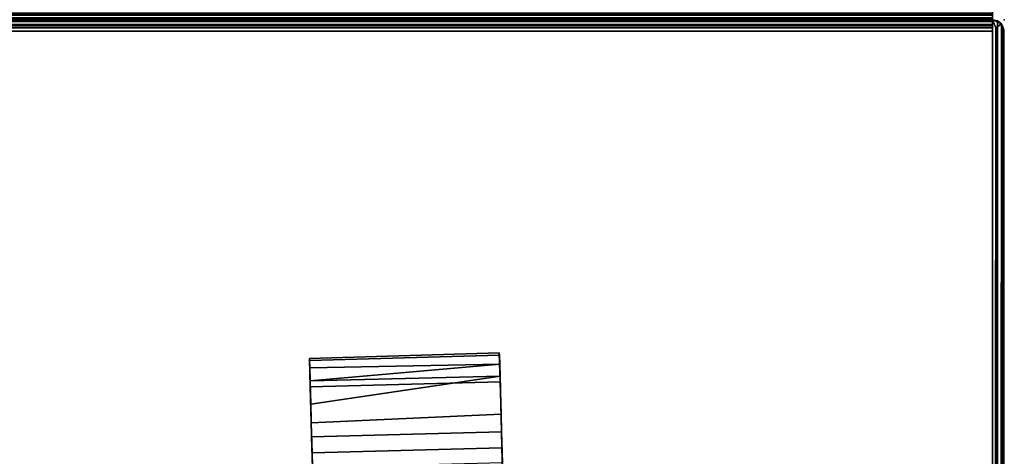
# Model space of a CAD drawing. Extents: x -174 to 17, y -23 to 63.
# Drawn here: x -104 to -99, y 13 to 15 of the extents above; entities that cross this region are included whole.
import ezdxf

# ---------------------------------------------------------------- set-up
doc = ezdxf.new("R2010")
doc.units = 0
doc.header["$LTSCALE"] = 96
doc.header["$MEASUREMENT"] = 0
for name, color, linetype in [('AFUTL-3-CTPL-FXBK', 7, 'Continuous'), ('AFUTL-3-TP-EDLM-SH', 7, 'Continuous'), ('AFUTL-3-TPLM-TH', 7, 'Continuous'), ('AFUTL-P', 7, 'Continuous'), ('MAIN_FURN', 7, 'Continuous')]:
    doc.layers.add(name, color=color, linetype=linetype)

# ---------------------------------------------------------------- blocks, each defined once
blk = doc.blocks.new('TR6030DT6SL')
at = {"layer": 'AFUTL-3-CTPL-FXBK', "color": 47, "linetype": 'Continuous'}
for points in [[(57.3981, -1.7294, 1.8582), (56.4182, -1.7557, 1.8582), (56.4185, -1.7466, 1.7878), (57.3965, -1.7175, 1.7897)], [(57.4018, -1.8664, 1.8024), (57.3965, -1.7175, 1.7897), (56.4185, -1.7466, 1.7878), (56.4218, -1.8927, 1.8024)], [(57.3981, -1.7294, 1.8582), (57.3993, -1.7751, 1.9152), (56.4192, -1.7945, 1.91), (56.4182, -1.7557, 1.8582)], [(57.3993, -1.7751, 1.9152), (56.421, -1.8617, 1.9365), (56.4192, -1.7945, 1.91)], [(57.4019, -1.8363, 1.9328), (56.421, -1.8617, 1.9365), (57.3993, -1.7751, 1.9152)], [(57.4019, -1.8363, 1.9328), (56.4242, -1.9814, 1.9614), (56.421, -1.8617, 1.9365)], [(57.4018, -1.8664, 1.8024), (56.4218, -1.8927, 1.8024), (56.4268, -2.077, 1.8422), (57.4062, -2.0325, 1.8371)], [(57.4087, -2.1233, 2.0143), (56.4287, -2.1496, 2.0143), (56.4242, -1.9814, 1.9614), (57.4019, -1.8363, 1.9328)], [(57.4062, -2.0325, 1.8371), (56.4268, -2.077, 1.8422), (56.431, -2.233, 1.898), (57.4109, -2.2067, 1.898)], [(57.413, -2.2831, 2.0886), (56.433, -2.3094, 2.0886), (56.4287, -2.1496, 2.0143), (57.4087, -2.1233, 2.0143)], [(57.4154, -2.3727, 1.9791), (57.4109, -2.2067, 1.898), (56.431, -2.233, 1.898), (56.4354, -2.399, 1.9791)]]:
    blk.add_3dface(points, dxfattribs=at)
for points, invisible_edges in [([(57.3965, -1.7175, 1.7897), (57.4018, -1.8664, 1.8024), (57.3993, -1.7751, 1.9152), (57.3981, -1.7294, 1.8582)], 2), ([(56.4182, -1.7557, 1.8582), (56.4192, -1.7945, 1.91), (56.4185, -1.7466, 1.7878)], 2), ([(56.4218, -1.8927, 1.8024), (56.4185, -1.7466, 1.7878), (56.4192, -1.7945, 1.91), (56.421, -1.8617, 1.9365)], 10), ([(57.4019, -1.8363, 1.9328), (57.3993, -1.7751, 1.9152), (57.4018, -1.8664, 1.8024), (57.4062, -2.0325, 1.8371)], 10), ([(56.421, -1.8617, 1.9365), (56.4242, -1.9814, 1.9614), (56.4268, -2.077, 1.8422), (56.4218, -1.8927, 1.8024)], 10), ([(57.4087, -2.1233, 2.0143), (57.4019, -1.8363, 1.9328), (57.4062, -2.0325, 1.8371), (57.4109, -2.2067, 1.898)], 10), ([(56.4287, -2.1496, 2.0143), (56.431, -2.233, 1.898), (56.4268, -2.077, 1.8422), (56.4242, -1.9814, 1.9614)], 5), ([(57.4109, -2.2067, 1.898), (57.4154, -2.3727, 1.9791), (57.413, -2.2831, 2.0886), (57.4087, -2.1233, 2.0143)], 10), ([(56.433, -2.3094, 2.0886), (56.4354, -2.399, 1.9791), (56.431, -2.233, 1.898), (56.4287, -2.1496, 2.0143)], 5)]:
    blk.add_3dface(points, dxfattribs=dict(at, invisible_edges=invisible_edges))
at = {"layer": 'AFUTL-3-TP-EDLM-SH', "color": 5, "linetype": 'Continuous'}
for points in [[(0.0591, -0.0001, 28.7987), (0.0591, -0.0001, 27.8963), (59.9409, -0.0001, 27.8968), (59.9409, -0.0001, 28.7992)], [(0.0591, -0.0001, 27.8963), (0.0591, -0.0088, 27.8712), (59.9409, -0.0075, 27.8735), (59.9409, -0.0001, 27.8968)], [(0.0591, -0.0075, 28.822), (0.0591, -0.0001, 28.7987), (59.9409, -0.0001, 28.7992), (59.9409, -0.0088, 28.8242)], [(0.0591, -0.0088, 27.8712), (0.0591, -0.0229, 27.8563), (59.941, -0.0317, 27.8495), (59.9409, -0.0075, 27.8735)], [(0.0591, -0.0317, 28.846), (0.0591, -0.0075, 28.822), (59.9409, -0.0088, 28.8242), (59.9409, -0.0229, 28.8392)], [(0.0591, -0.0418, 27.8461), (59.941, -0.0317, 27.8495), (0.0591, -0.0229, 27.8563)], [(0.0591, -0.0317, 28.846), (59.9409, -0.0229, 28.8392), (59.9409, -0.0418, 28.8493)], [(0.0591, -0.0418, 27.8461), (59.9409, -0.0592, 27.8438), (59.941, -0.0317, 27.8495)], [(0.0591, -0.0317, 28.846), (59.9409, -0.0418, 28.8493), (0.0591, -0.0592, 28.8517)], [(0.0591, -0.0592, 27.8438), (59.9409, -0.0592, 27.8438), (0.0591, -0.0418, 27.8461)], [(59.9409, -0.0418, 28.8493), (59.9409, -0.0592, 28.8517), (0.0591, -0.0592, 28.8517)], [(59.9674, -0.0059, 27.8487), (59.941, -0.0001, 27.8438), (59.9409, -24.0001, 27.8438), (59.9686, -24.0044, 27.85)], [(59.941, -0.0001, 27.8438), (59.941, -0.0001, 28.8517), (59.9409, -24.0002, 28.8517), (59.9409, -24.0001, 27.8438)], [(59.9587, -0.0408, 28.8493), (59.9409, -24.0002, 28.8517), (59.941, -0.0001, 28.8517)], [(59.9587, -0.0408, 28.8493), (59.9723, -24.0012, 28.843), (59.9409, -24.0002, 28.8517)], [(59.941, -0.0001, 28.8517), (59.9876, -0.021, 28.8306), (59.9587, -0.0408, 28.8493)], [(59.941, -0.0001, 28.8517), (59.9674, -0.0059, 27.8487), (59.9876, -0.021, 28.8306)], [(59.941, -0.0001, 28.8517), (59.941, -0.0001, 27.8438), (59.9674, -0.0059, 27.8487)], [(59.9876, -0.021, 28.8306), (59.9723, -24.0012, 28.843), (59.9587, -0.0408, 28.8493)], [(59.9674, -0.0059, 27.8487), (59.9686, -24.0044, 27.85), (59.9907, -24.0016, 27.8705), (59.9927, -0.0305, 27.8737)], [(59.9674, -0.0059, 27.8487), (59.9927, -0.0305, 27.8737), (59.9876, -0.021, 28.8306)], [(59.9876, -0.021, 28.8306), (59.9917, -23.9998, 28.8238), (59.9723, -24.0012, 28.843)], [(60, -0.0525, 28.7992), (60, -24, 28.7992), (59.9917, -23.9998, 28.8238), (59.9876, -0.021, 28.8306)], [(60, -0.0525, 28.7992), (59.9876, -0.021, 28.8306), (59.9927, -0.0305, 27.8737), (60, -0.0536, 27.8971)], [(59.9927, -0.0305, 27.8737), (59.9907, -24.0016, 27.8705), (60, -24.0002, 27.8963), (60, -0.0536, 27.8971)], [(0.0591, -0.0592, 28.8517), (59.9409, -0.0592, 28.8517), (59.9409, -0.0592, 27.8438), (0.0591, -0.0592, 27.8438)], [(60, -0.0536, 27.8971), (60, -24.0002, 27.8963), (60, -24, 28.7992), (60, -0.0525, 28.7992)]]:
    blk.add_3dface(points, dxfattribs=at)
for points, invisible_edges in [([(59.941, -0.0317, 27.8495), (59.9409, -0.0592, 27.8438), (59.9409, -0.0592, 28.8517), (59.9409, -0.0001, 27.8968)], 12), ([(59.9409, -0.0592, 28.8517), (59.9409, -0.0418, 28.8493), (59.9409, -0.0001, 28.7992), (59.9409, -0.0001, 27.8968)], 10), ([(59.9409, -0.0229, 28.8392), (59.9409, -0.0088, 28.8242), (59.9409, -0.0001, 28.7992), (59.9409, -0.0418, 28.8493)], 4), ([(59.9409, -0.0075, 27.8735), (59.941, -0.0317, 27.8495), (59.9409, -0.0001, 27.8968)], 2)]:
    blk.add_3dface(points, dxfattribs=dict(at, invisible_edges=invisible_edges))
at = {"layer": 'AFUTL-3-TPLM-TH', "color": 42, "linetype": 'Continuous'}
for points, invisible_edges in [([(0.0591, -24.0001, 27.8438), (59.9409, -0.0592, 27.8438), (0.0591, -0.0592, 27.8438)], 1), ([(0.0591, -24.0001, 27.8438), (59.9409, -24.0001, 27.8438), (59.9409, -0.0592, 27.8438)], 13), ([(59.9409, -24.0001, 28.8517), (0.0591, -0.0592, 28.8517), (59.9409, -0.0592, 28.8517)], 1), ([(59.9409, -24.0001, 28.8517), (0.0591, -24.0001, 28.8517), (0.0591, -0.0592, 28.8517)], 13), ([(59.9409, -0.0592, 27.8438), (0.0591, -0.0592, 28.8517), (0.0591, -0.0592, 27.8438)], 1), ([(59.9409, -0.0592, 27.8438), (59.9409, -0.0592, 28.8517), (0.0591, -0.0592, 28.8517)], 12), ([(59.9409, -0.0592, 27.8438), (59.9409, -24.0001, 28.8517), (59.9409, -0.0592, 28.8517)], 1), ([(59.9409, -0.0592, 27.8438), (59.9409, -24.0001, 27.8438), (59.9409, -24.0001, 28.8517)], 12)]:
    blk.add_3dface(points, dxfattribs=dict(at, invisible_edges=invisible_edges))
at = {"layer": 'AFUTL-P', "color": 1, "linetype": 'Continuous'}
for p, q in [((0.0591, -0.0001), (59.9409, -0.0001)), ((0.0591, -0.0075), (59.9409, -0.0088)), ((0.0591, -0.0088), (59.9409, -0.0075)), ((0.0591, -0.0317), (59.9409, -0.0229)), ((0.0591, -0.0229), (59.941, -0.0317)), ((0.0591, -0.0317), (59.9409, -0.0418)), ((0.0591, -0.0418), (59.941, -0.0317)), ((59.9409, -24.0001), (59.9409, -0.0001)), ((59.9409, -24.0002), (59.941, -0.0001)), ((59.941, -0.0317), (59.9409, -0.0001)), ((59.9409, -0.0075), (59.941, -0.0317)), ((59.941, -0.0317), (59.9409, -0.0592)), ((59.9587, -0.0408), (59.9409, -24.0002)), ((59.941, -0.0001), (59.9674, -0.0059)), ((59.9876, -0.021), (59.941, -0.0001)), ((59.9587, -0.0408), (59.941, -0.0001)), ((59.941, -0.0317), (59.941, -0.0317)), ((59.9876, -0.021), (59.9587, -0.0408)), ((59.9723, -24.0012), (59.9587, -0.0408)), ((59.9876, -0.021), (59.9674, -0.0059)), ((59.9674, -0.0059), (59.9927, -0.0305)), ((59.9674, -0.0059), (59.9686, -24.0044)), ((59.9876, -0.021), (59.9723, -24.0012)), ((59.9876, -0.021), (59.9927, -0.0305)), ((60, -0.0525), (59.9876, -0.021)), ((59.9917, -23.9998), (59.9876, -0.021)), ((59.9876, -0.021), (60, -0.0536)), ((59.9907, -24.0016), (59.9927, -0.0305)), ((60, -0.0536), (59.9927, -0.0305)), ((0.0591, -0.0592), (59.9409, -0.0592)), ((60, -0.0525), (60, -24.0002)), ((56.4185, -1.7466), (57.3965, -1.7175)), ((57.4018, -1.8664), (57.3965, -1.7175)), ((57.3981, -1.7294), (57.3965, -1.7175)), ((57.3981, -1.7294), (56.4182, -1.7557)), ((56.4182, -1.7557), (56.4185, -1.7466)), ((56.4192, -1.7945), (56.4182, -1.7557)), ((56.4218, -1.8927), (56.4185, -1.7466)), ((57.3993, -1.7751), (56.4192, -1.7945)), ((57.4018, -1.8664), (57.3981, -1.7294)), ((57.3993, -1.7751), (57.3981, -1.7294)), ((57.4018, -1.8664), (57.3993, -1.7751)), ((57.4019, -1.8363), (57.3993, -1.7751)), ((56.4218, -1.8927), (56.4192, -1.7945)), ((56.421, -1.8617), (56.4192, -1.7945)), ((56.4242, -1.9814), (56.421, -1.8617)), ((57.4018, -1.8664), (56.4218, -1.8927)), ((57.4018, -1.8664), (57.4062, -2.0325)), ((57.4087, -2.1233), (57.4019, -1.8363)), ((56.4218, -1.8927), (56.4242, -1.9814)), ((56.4218, -1.8927), (56.4268, -2.077)), ((56.4287, -2.1496), (56.4242, -1.9814)), ((57.4062, -2.0325), (56.4268, -2.077)), ((56.4268, -2.077), (56.431, -2.233)), ((57.4062, -2.0325), (57.4109, -2.2067)), ((57.4087, -2.1233), (56.4287, -2.1496)), ((57.413, -2.2831), (57.4087, -2.1233)), ((56.433, -2.3094), (56.4287, -2.1496)), ((57.4109, -2.2067), (56.431, -2.233)), ((56.431, -2.233), (56.4354, -2.399)), ((57.4109, -2.2067), (57.4154, -2.3727))]:
    blk.add_line(p, q, dxfattribs=at)
at = {"layer": 'MAIN_FURN', "color": 7, "linetype": 'Continuous'}
for p in [(-0.0018, 0.0004), (60.0018, 0.0004)]:
    blk.add_point(p, dxfattribs=at)

msp = doc.modelspace()

# ---------------------------------------------------------------- block references
at = {"layer": 'MAIN_FURN', "linetype": 'Continuous', "rotation": 180}
msp.add_blockref('TR6030DT6SL', (-99, 15.00078), dxfattribs=at)
at = {"layer": 'MAIN_FURN', "linetype": 'Continuous'}
msp.add_blockref('TR6030DT6SL', (-159, 15), dxfattribs=at)

doc.saveas('drawing.dxf')
